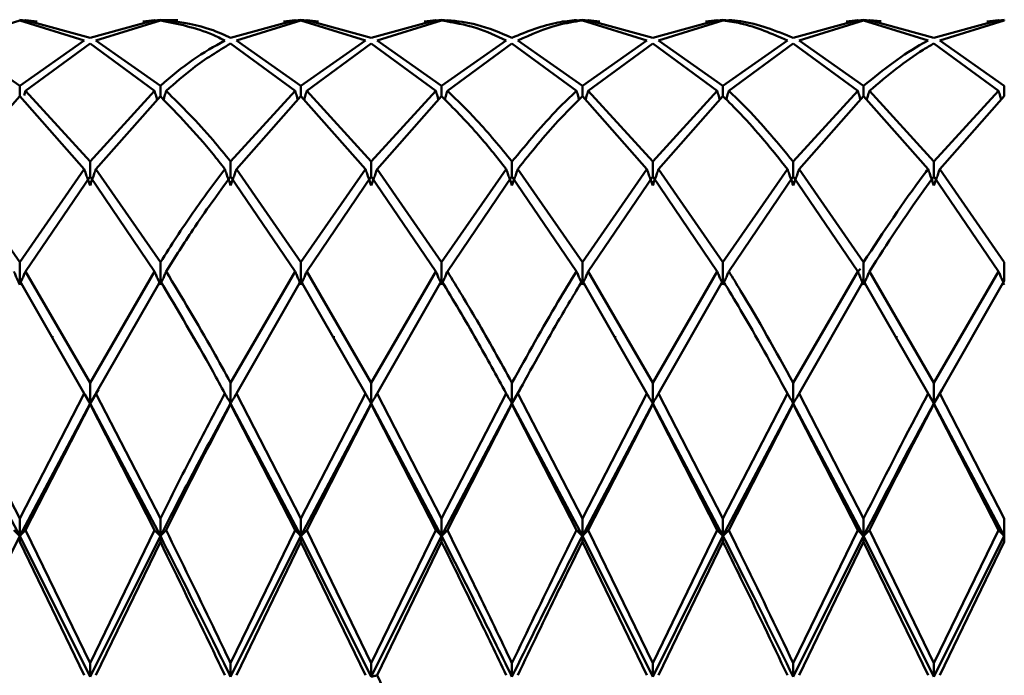
# Paper-space layout 'Лист1' of a CAD drawing. Units: millimetres. Extents: x -4059 to 3203, y -3282 to 2417.
# Drawn here: x -1764 to -1740, y 1205 to 1221 of the extents above; entities that cross this region are included whole.
import ezdxf

# ---------------------------------------------------------------- set-up
doc = ezdxf.new("R2010")
doc.units = ezdxf.units.MM

psp = doc.layouts.new('Лист1')

# ---------------------------------------------------------------- linework, layer by layer
at = {"color": 7, "linetype": 'Continuous', "lineweight": 50}
for p, q in [((-1765.057, 1220.325), (-1763.526, 1220.799)), ((-1763.526, 1220.819), (-1763.385, 1220.796)), ((-1763.526, 1220.799), (-1761.996, 1220.325)), ((-1761.859, 1220.392), (-1763.389, 1220.811)), ((-1763.389, 1220.811), (-1763.112, 1220.775)), ((-1761.859, 1220.392), (-1760.33, 1220.811)), ((-1761.722, 1220.325), (-1760.193, 1220.799)), ((-1760.607, 1220.775), (-1760.33, 1220.811)), ((-1760.193, 1220.819), (-1760.333, 1220.796)), ((-1760.193, 1220.819), (-1760.052, 1220.81)), ((-1760.056, 1220.811), (-1759.778, 1220.808)), ((-1758.527, 1220.392), (-1756.998, 1220.811)), ((-1758.39, 1220.325), (-1756.861, 1220.799)), ((-1757.275, 1220.775), (-1756.998, 1220.811)), ((-1756.861, 1220.819), (-1757.001, 1220.796)), ((-1756.861, 1220.819), (-1756.72, 1220.796)), ((-1756.861, 1220.799), (-1755.331, 1220.325)), ((-1755.194, 1220.392), (-1756.724, 1220.811)), ((-1756.724, 1220.811), (-1756.446, 1220.775)), ((-1755.194, 1220.392), (-1753.664, 1220.811)), ((-1755.057, 1220.325), (-1753.527, 1220.799)), ((-1753.941, 1220.775), (-1753.664, 1220.811)), ((-1753.527, 1220.819), (-1753.668, 1220.796)), ((-1753.527, 1220.819), (-1753.387, 1220.796)), ((-1753.391, 1220.811), (-1753.113, 1220.775)), ((-1750.607, 1220.775), (-1750.329, 1220.811)), ((-1750.192, 1220.819), (-1750.333, 1220.796)), ((-1750.192, 1220.819), (-1750.052, 1220.796)), ((-1750.192, 1220.799), (-1748.663, 1220.325)), ((-1748.526, 1220.392), (-1750.056, 1220.811)), ((-1750.056, 1220.811), (-1749.778, 1220.775)), ((-1748.526, 1220.392), (-1746.997, 1220.811)), ((-1748.389, 1220.325), (-1746.86, 1220.799)), ((-1747.274, 1220.775), (-1746.997, 1220.811)), ((-1746.86, 1220.819), (-1747, 1220.796)), ((-1746.86, 1220.819), (-1746.719, 1220.796)), ((-1745.194, 1220.392), (-1743.664, 1220.811)), ((-1745.057, 1220.325), (-1743.528, 1220.799)), ((-1743.942, 1220.775), (-1743.664, 1220.811)), ((-1743.528, 1220.819), (-1743.668, 1220.796)), ((-1743.528, 1220.819), (-1743.387, 1220.798)), ((-1743.528, 1220.799), (-1741.997, 1220.325)), ((-1741.861, 1220.392), (-1743.39, 1220.811)), ((-1743.39, 1220.811), (-1743.113, 1220.785)), ((-1741.861, 1220.392), (-1740.33, 1220.811)), ((-1741.724, 1220.325), (-1740.193, 1220.799)), ((-1740.607, 1220.775), (-1740.33, 1220.811)), ((-1740.193, 1220.819), (-1740.334, 1220.796)), ((-1740.193, 1220.819), (-1740.193, 1220.799)), ((-1763.526, 1219.255), (-1765.057, 1220.325)), ((-1763.526, 1219.255), (-1761.996, 1220.325)), ((-1760.193, 1219.255), (-1761.722, 1220.325)), ((-1756.861, 1219.255), (-1758.39, 1220.325)), ((-1756.861, 1219.255), (-1755.331, 1220.325)), ((-1753.527, 1219.255), (-1755.057, 1220.325)), ((-1753.527, 1219.255), (-1751.996, 1220.325)), ((-1750.192, 1219.255), (-1751.723, 1220.325)), ((-1750.192, 1219.255), (-1748.663, 1220.325)), ((-1746.86, 1219.255), (-1748.389, 1220.325)), ((-1746.86, 1219.255), (-1745.331, 1220.325)), ((-1743.528, 1219.255), (-1745.057, 1220.325)), ((-1740.193, 1219.255), (-1741.724, 1220.325)), ((-1763.389, 1219.131), (-1761.859, 1220.253)), ((-1761.859, 1220.253), (-1760.33, 1219.131)), ((-1758.527, 1220.253), (-1756.998, 1219.131)), ((-1756.724, 1219.131), (-1755.194, 1220.253)), ((-1755.194, 1220.253), (-1753.664, 1219.131)), ((-1753.391, 1219.131), (-1751.86, 1220.253)), ((-1751.86, 1220.253), (-1750.329, 1219.131)), ((-1750.056, 1219.131), (-1748.526, 1220.253)), ((-1748.526, 1220.253), (-1746.997, 1219.131)), ((-1746.723, 1219.131), (-1745.194, 1220.253)), ((-1745.194, 1220.253), (-1743.664, 1219.131)), ((-1741.861, 1220.253), (-1740.33, 1219.131)), ((-1763.526, 1219.255), (-1763.526, 1219.003)), ((-1763.421, 1219.026), (-1763.389, 1219.131)), ((-1761.859, 1217.456), (-1763.389, 1219.131)), ((-1761.859, 1217.456), (-1760.33, 1219.131)), ((-1760.193, 1219.003), (-1760.193, 1219.255)), ((-1758.527, 1217.456), (-1756.998, 1219.131)), ((-1756.861, 1219.003), (-1756.861, 1219.255)), ((-1755.194, 1217.456), (-1756.724, 1219.131)), ((-1755.194, 1217.456), (-1753.664, 1219.131)), ((-1753.527, 1219.003), (-1753.527, 1219.255)), ((-1750.192, 1219.003), (-1750.192, 1219.255)), ((-1748.526, 1217.456), (-1750.056, 1219.131)), ((-1748.526, 1217.456), (-1746.997, 1219.131)), ((-1746.86, 1219.003), (-1746.86, 1219.255)), ((-1745.194, 1217.456), (-1743.664, 1219.131)), ((-1743.528, 1219.003), (-1743.528, 1219.255)), ((-1741.861, 1217.456), (-1743.39, 1219.131)), ((-1741.861, 1217.456), (-1740.33, 1219.131)), ((-1740.193, 1219.255), (-1740.193, 1219.003)), ((-1765.057, 1217.281), (-1763.526, 1219.003)), ((-1763.526, 1219.003), (-1761.996, 1217.281)), ((-1761.722, 1217.281), (-1760.193, 1219.003)), ((-1758.39, 1217.281), (-1756.861, 1219.003)), ((-1756.861, 1219.003), (-1755.331, 1217.281)), ((-1755.057, 1217.281), (-1753.527, 1219.003)), ((-1750.192, 1219.003), (-1748.663, 1217.281)), ((-1748.389, 1217.281), (-1746.86, 1219.003)), ((-1745.057, 1217.281), (-1743.528, 1219.003)), ((-1743.528, 1219.003), (-1741.997, 1217.281)), ((-1741.724, 1217.281), (-1740.193, 1219.003)), ((-1763.526, 1215.074), (-1765.057, 1217.281)), ((-1763.526, 1215.074), (-1761.996, 1217.281)), ((-1761.859, 1217.102), (-1761.859, 1217.456)), ((-1760.193, 1215.074), (-1761.722, 1217.281)), ((-1758.527, 1217.102), (-1758.527, 1217.456)), ((-1756.861, 1215.074), (-1758.39, 1217.281)), ((-1756.861, 1215.074), (-1755.331, 1217.281)), ((-1755.194, 1217.102), (-1755.194, 1217.456)), ((-1753.527, 1215.074), (-1755.057, 1217.281)), ((-1753.527, 1215.074), (-1751.996, 1217.281)), ((-1751.86, 1217.102), (-1751.86, 1217.456)), ((-1750.192, 1215.074), (-1751.723, 1217.281)), ((-1750.192, 1215.074), (-1748.663, 1217.281)), ((-1748.526, 1217.102), (-1748.526, 1217.456)), ((-1746.86, 1215.074), (-1748.389, 1217.281)), ((-1746.86, 1215.074), (-1745.331, 1217.281)), ((-1745.194, 1217.102), (-1745.194, 1217.456)), ((-1743.528, 1215.074), (-1745.057, 1217.281)), ((-1741.861, 1217.102), (-1741.861, 1217.456)), ((-1740.193, 1215.074), (-1741.724, 1217.281)), ((-1763.389, 1214.856), (-1761.859, 1217.102)), ((-1761.859, 1217.102), (-1760.33, 1214.856)), ((-1758.527, 1217.102), (-1756.998, 1214.856)), ((-1756.724, 1214.856), (-1755.194, 1217.102)), ((-1755.194, 1217.102), (-1753.664, 1214.856)), ((-1753.391, 1214.856), (-1751.86, 1217.102)), ((-1751.86, 1217.102), (-1750.329, 1214.856)), ((-1750.056, 1214.856), (-1748.526, 1217.102)), ((-1748.526, 1217.102), (-1746.997, 1214.856)), ((-1746.723, 1214.856), (-1745.194, 1217.102)), ((-1745.194, 1217.102), (-1743.664, 1214.856)), ((-1741.861, 1217.102), (-1740.33, 1214.856)), ((-1763.526, 1214.534), (-1763.526, 1215.074)), ((-1760.193, 1214.534), (-1760.193, 1215.074)), ((-1756.861, 1214.534), (-1756.861, 1215.074)), ((-1753.527, 1214.534), (-1753.527, 1215.074)), ((-1750.192, 1214.534), (-1750.192, 1215.074)), ((-1746.86, 1214.534), (-1746.86, 1215.074)), ((-1743.528, 1214.534), (-1743.528, 1215.074)), ((-1740.193, 1215.074), (-1740.193, 1214.634)), ((-1761.859, 1212.214), (-1763.389, 1214.856)), ((-1761.859, 1212.214), (-1760.33, 1214.856)), ((-1758.527, 1212.214), (-1756.998, 1214.856)), ((-1755.194, 1212.214), (-1756.724, 1214.856)), ((-1755.194, 1212.214), (-1753.664, 1214.856)), ((-1748.526, 1212.214), (-1750.056, 1214.856)), ((-1748.526, 1212.214), (-1746.997, 1214.856)), ((-1745.194, 1212.214), (-1743.664, 1214.856)), ((-1743.598, 1214.917), (-1743.663, 1214.852)), ((-1741.861, 1212.214), (-1743.39, 1214.856)), ((-1741.861, 1212.214), (-1740.33, 1214.856)), ((-1763.526, 1214.634), (-1761.996, 1211.961)), ((-1761.722, 1211.961), (-1760.193, 1214.634)), ((-1758.39, 1211.961), (-1756.861, 1214.634)), ((-1756.861, 1214.634), (-1755.331, 1211.961)), ((-1755.057, 1211.961), (-1753.527, 1214.634)), ((-1750.192, 1214.634), (-1748.663, 1211.961)), ((-1748.389, 1211.961), (-1746.86, 1214.634)), ((-1745.057, 1211.961), (-1743.528, 1214.634)), ((-1743.528, 1214.634), (-1741.997, 1211.961)), ((-1741.724, 1211.961), (-1740.193, 1214.634)), ((-1762.752, 1213.277), (-1762.752, 1213.321)), ((-1759.416, 1213.275), (-1759.416, 1213.319)), ((-1756.081, 1213.273), (-1756.081, 1213.318)), ((-1752.75, 1213.317), (-1752.75, 1213.32)), ((-1749.418, 1213.277), (-1749.418, 1213.321)), ((-1746.082, 1213.299), (-1746.082, 1213.318)), ((-1742.748, 1213.274), (-1742.748, 1213.318)), ((-1761.859, 1211.727), (-1761.859, 1212.214)), ((-1758.527, 1211.727), (-1758.527, 1212.214)), ((-1755.194, 1211.727), (-1755.194, 1212.214)), ((-1751.86, 1211.727), (-1751.86, 1212.214)), ((-1748.526, 1211.727), (-1748.526, 1212.214)), ((-1745.194, 1211.727), (-1745.194, 1212.214)), ((-1741.861, 1211.727), (-1741.861, 1212.214)), ((-1763.526, 1209), (-1765.057, 1211.961)), ((-1763.526, 1209), (-1761.996, 1211.961)), ((-1761.859, 1211.727), (-1761.983, 1211.935)), ((-1761.662, 1212.059), (-1761.859, 1211.727)), ((-1760.193, 1209), (-1761.722, 1211.961)), ((-1756.861, 1209), (-1758.39, 1211.961)), ((-1756.861, 1209), (-1755.331, 1211.961)), ((-1753.527, 1209), (-1755.057, 1211.961)), ((-1753.527, 1209), (-1751.996, 1211.961)), ((-1751.664, 1212.065), (-1751.86, 1211.727)), ((-1750.192, 1209), (-1751.723, 1211.961)), ((-1750.192, 1209), (-1748.663, 1211.961)), ((-1746.86, 1209), (-1748.389, 1211.961)), ((-1746.86, 1209), (-1745.331, 1211.961)), ((-1743.528, 1209), (-1745.057, 1211.961)), ((-1741.861, 1211.727), (-1741.985, 1211.935)), ((-1741.664, 1212.059), (-1741.861, 1211.727)), ((-1740.193, 1209), (-1741.724, 1211.961)), ((-1763.526, 1208.587), (-1765.193, 1211.727)), ((-1761.859, 1211.727), (-1763.526, 1208.587)), ((-1763.389, 1208.724), (-1761.859, 1211.707)), ((-1761.859, 1211.727), (-1761.859, 1211.707)), ((-1760.193, 1208.587), (-1761.859, 1211.727)), ((-1761.859, 1211.707), (-1760.33, 1208.724)), ((-1758.527, 1211.727), (-1758.527, 1211.707)), ((-1756.861, 1208.587), (-1758.527, 1211.727)), ((-1758.527, 1211.707), (-1756.998, 1208.724)), ((-1755.194, 1211.727), (-1756.861, 1208.587)), ((-1756.724, 1208.724), (-1755.194, 1211.707)), ((-1755.194, 1211.727), (-1755.194, 1211.707)), ((-1753.527, 1208.587), (-1755.194, 1211.727)), ((-1755.194, 1211.707), (-1753.664, 1208.724)), ((-1751.86, 1211.727), (-1753.527, 1208.587)), ((-1753.391, 1208.724), (-1751.86, 1211.707)), ((-1751.86, 1211.727), (-1751.86, 1211.707)), ((-1750.192, 1208.587), (-1751.86, 1211.727)), ((-1751.86, 1211.707), (-1750.329, 1208.724)), ((-1748.526, 1211.727), (-1750.192, 1208.587)), ((-1750.056, 1208.724), (-1748.526, 1211.707)), ((-1748.526, 1211.727), (-1748.526, 1211.707)), ((-1746.86, 1208.587), (-1748.526, 1211.727)), ((-1748.526, 1211.707), (-1746.997, 1208.724)), ((-1745.194, 1211.727), (-1746.86, 1208.587)), ((-1746.723, 1208.724), (-1745.194, 1211.707)), ((-1745.194, 1211.727), (-1745.194, 1211.707)), ((-1743.528, 1208.587), (-1745.194, 1211.727)), ((-1745.194, 1211.707), (-1743.664, 1208.724)), ((-1741.861, 1211.727), (-1741.861, 1211.707)), ((-1740.193, 1208.587), (-1741.861, 1211.727)), ((-1741.861, 1211.707), (-1740.33, 1208.724)), ((-1763.526, 1208.587), (-1763.526, 1209)), ((-1760.193, 1208.587), (-1760.193, 1209)), ((-1756.861, 1208.587), (-1756.861, 1209)), ((-1753.527, 1208.587), (-1753.527, 1209)), ((-1750.192, 1208.587), (-1750.192, 1209)), ((-1746.86, 1208.587), (-1746.86, 1209)), ((-1743.528, 1208.587), (-1743.528, 1209)), ((-1740.193, 1209), (-1740.193, 1208.448)), ((-1761.859, 1205.573), (-1763.389, 1208.724)), ((-1761.859, 1205.573), (-1760.33, 1208.724)), ((-1758.527, 1205.573), (-1756.998, 1208.724)), ((-1755.194, 1205.573), (-1756.724, 1208.724)), ((-1755.194, 1205.573), (-1753.664, 1208.724)), ((-1748.526, 1205.573), (-1750.056, 1208.724)), ((-1748.526, 1205.573), (-1746.997, 1208.724)), ((-1745.194, 1205.573), (-1743.664, 1208.724)), ((-1741.861, 1205.573), (-1743.39, 1208.724)), ((-1741.861, 1205.573), (-1740.33, 1208.724)), ((-1763.526, 1208.587), (-1765.193, 1205.251)), ((-1763.526, 1208.587), (-1763.526, 1208.448)), ((-1761.859, 1205.251), (-1763.526, 1208.587)), ((-1763.526, 1208.448), (-1761.996, 1205.286)), ((-1760.193, 1208.587), (-1761.859, 1205.251)), ((-1761.722, 1205.286), (-1760.193, 1208.448)), ((-1760.193, 1208.587), (-1760.193, 1208.448)), ((-1756.861, 1208.587), (-1758.527, 1205.251)), ((-1758.39, 1205.286), (-1756.861, 1208.448)), ((-1756.861, 1208.587), (-1756.861, 1208.448)), ((-1755.194, 1205.251), (-1756.861, 1208.587)), ((-1756.861, 1208.448), (-1755.331, 1205.286)), ((-1753.527, 1208.587), (-1755.194, 1205.251)), ((-1755.057, 1205.286), (-1753.527, 1208.448)), ((-1753.527, 1208.587), (-1753.527, 1208.448)), ((-1750.192, 1208.587), (-1750.192, 1208.448)), ((-1748.526, 1205.251), (-1750.192, 1208.587)), ((-1750.192, 1208.448), (-1748.663, 1205.286)), ((-1746.86, 1208.587), (-1748.526, 1205.251)), ((-1748.389, 1205.286), (-1746.86, 1208.448)), ((-1746.86, 1208.587), (-1746.86, 1208.448)), ((-1743.528, 1208.587), (-1745.194, 1205.251)), ((-1745.057, 1205.286), (-1743.528, 1208.448)), ((-1743.528, 1208.587), (-1743.528, 1208.448)), ((-1741.861, 1205.251), (-1743.528, 1208.587)), ((-1743.528, 1208.448), (-1741.997, 1205.286)), ((-1740.193, 1208.587), (-1741.861, 1205.251)), ((-1741.724, 1205.286), (-1740.193, 1208.448)), ((-1761.859, 1205.251), (-1761.859, 1205.573)), ((-1758.527, 1205.251), (-1758.527, 1205.573)), ((-1755.194, 1205.251), (-1755.194, 1205.573)), ((-1751.86, 1205.251), (-1751.86, 1205.573)), ((-1748.526, 1205.251), (-1748.526, 1205.573)), ((-1745.194, 1205.251), (-1745.194, 1205.573)), ((-1741.861, 1205.251), (-1741.861, 1205.573)), ((-1753.527, 1202.082), (-1755.057, 1205.286))]:
    psp.add_line(p, q, dxfattribs=at)
for points, knots in [([(-1760.193, 1220.799), (-1759.777, 1220.719), (-1759.268, 1220.62), (-1758.758, 1220.371), (-1758.664, 1220.325)], [0, 0, 0, 0, 0.816633, 1, 1, 1, 1]), ([(-1758.527, 1220.392), (-1758.666, 1220.454), (-1759.177, 1220.681), (-1759.686, 1220.757), (-1760.056, 1220.811)], [0, 0, 0, 0, 0.2728862, 1, 1, 1, 1]), ([(-1753.527, 1220.799), (-1753.249, 1220.753), (-1752.739, 1220.669), (-1752.229, 1220.433), (-1751.996, 1220.325)], [0, 0, 0, 0, 0.5446865, 1, 1, 1, 1]), ([(-1751.86, 1220.392), (-1752.137, 1220.509), (-1752.648, 1220.722), (-1753.158, 1220.783), (-1753.391, 1220.811)], [0, 0, 0, 0, 0.544687, 1, 1, 1, 1]), ([(-1751.86, 1220.392), (-1751.497, 1220.539), (-1750.987, 1220.744), (-1750.476, 1220.796), (-1750.329, 1220.811)], [0, 0, 0, 0, 0.712152, 1, 1, 1, 1]), ([(-1751.723, 1220.325), (-1751.406, 1220.467), (-1750.896, 1220.695), (-1750.385, 1220.77), (-1750.192, 1220.799)], [0, 0, 0, 0, 0.622734, 1, 1, 1, 1]), ([(-1746.86, 1220.799), (-1746.721, 1220.78), (-1746.21, 1220.71), (-1745.701, 1220.487), (-1745.331, 1220.325)], [0, 0, 0, 0, 0.272886, 1, 1, 1, 1]), ([(-1745.194, 1220.392), (-1745.61, 1220.556), (-1746.119, 1220.756), (-1746.629, 1220.802), (-1746.723, 1220.811)], [0, 0, 0, 0, 0.816633, 1, 1, 1, 1]), ([(-1760.193, 1219.255), (-1759.937, 1219.471), (-1759.427, 1219.9), (-1758.917, 1220.184), (-1758.664, 1220.325)], [0, 0, 0, 0, 0.502836, 1, 1, 1, 1]), ([(-1743.528, 1219.255), (-1743.056, 1219.632), (-1742.545, 1220.042), (-1742.037, 1220.305), (-1741.997, 1220.325)], [0, 0, 0, 0, 0.9218524, 1, 1, 1, 1]), ([(-1760.056, 1219.131), (-1759.845, 1219.317), (-1759.336, 1219.767), (-1758.826, 1220.074), (-1758.527, 1220.253)], [0, 0, 0, 0, 0.413367, 1, 1, 1, 1]), ([(-1743.39, 1219.131), (-1742.965, 1219.49), (-1742.454, 1219.92), (-1741.946, 1220.205), (-1741.861, 1220.253)], [0, 0, 0, 0, 0.832365, 1, 1, 1, 1]), ([(-1760.33, 1219.131), (-1760.318, 1219.089), (-1760.297, 1219.018), (-1760.275, 1218.948), (-1760.267, 1218.92)], [0, 0, 0, 0, 0.597259, 1, 1, 1, 1]), ([(-1760.056, 1219.131), (-1760.068, 1219.089), (-1760.089, 1219.019), (-1760.11, 1218.949), (-1760.119, 1218.921)], [0, 0, 0, 0, 0.602048, 1, 1, 1, 1]), ([(-1758.527, 1217.456), (-1758.666, 1217.629), (-1759.177, 1218.261), (-1759.686, 1218.765), (-1760.056, 1219.131)], [0, 0, 0, 0, 0.272886, 1, 1, 1, 1]), ([(-1756.998, 1219.131), (-1756.985, 1219.089), (-1756.965, 1219.018), (-1756.943, 1218.948), (-1756.934, 1218.92)], [0, 0, 0, 0, 0.5974112, 1, 1, 1, 1]), ([(-1756.724, 1219.131), (-1756.736, 1219.089), (-1756.757, 1219.018), (-1756.778, 1218.948), (-1756.787, 1218.92)], [0, 0, 0, 0, 0.59739, 1, 1, 1, 1]), ([(-1753.664, 1219.131), (-1753.651, 1219.089), (-1753.631, 1219.019), (-1753.609, 1218.948), (-1753.601, 1218.92)], [0, 0, 0, 0, 0.598649, 1, 1, 1, 1]), ([(-1753.391, 1219.131), (-1753.403, 1219.089), (-1753.423, 1219.02), (-1753.444, 1218.951), (-1753.452, 1218.924)], [0, 0, 0, 0, 0.6109337, 1, 1, 1, 1]), ([(-1751.86, 1217.456), (-1752.137, 1217.795), (-1752.648, 1218.417), (-1753.158, 1218.908), (-1753.391, 1219.131)], [0, 0, 0, 0, 0.544687, 1, 1, 1, 1]), ([(-1751.86, 1217.456), (-1751.497, 1217.894), (-1750.987, 1218.51), (-1750.476, 1218.992), (-1750.329, 1219.131)], [0, 0, 0, 0, 0.712152, 1, 1, 1, 1]), ([(-1750.329, 1219.131), (-1750.317, 1219.089), (-1750.297, 1219.021), (-1750.276, 1218.952), (-1750.268, 1218.926)], [0, 0, 0, 0, 0.6155025, 1, 1, 1, 1]), ([(-1750.056, 1219.131), (-1750.068, 1219.089), (-1750.089, 1219.019), (-1750.11, 1218.948), (-1750.119, 1218.92)], [0, 0, 0, 0, 0.5978943, 1, 1, 1, 1]), ([(-1746.997, 1219.131), (-1746.985, 1219.089), (-1746.964, 1219.018), (-1746.942, 1218.948), (-1746.934, 1218.92)], [0, 0, 0, 0, 0.5971951, 1, 1, 1, 1]), ([(-1746.723, 1219.131), (-1746.735, 1219.089), (-1746.755, 1219.021), (-1746.776, 1218.953), (-1746.784, 1218.927)], [0, 0, 0, 0, 0.618293, 1, 1, 1, 1]), ([(-1745.194, 1217.456), (-1745.61, 1217.955), (-1746.119, 1218.566), (-1746.629, 1219.044), (-1746.723, 1219.131)], [0, 0, 0, 0, 0.8166335, 1, 1, 1, 1]), ([(-1743.664, 1219.131), (-1743.652, 1219.089), (-1743.631, 1219.018), (-1743.61, 1218.948), (-1743.601, 1218.92)], [0, 0, 0, 0, 0.597619, 1, 1, 1, 1]), ([(-1743.39, 1219.131), (-1743.403, 1219.089), (-1743.424, 1219.019), (-1743.445, 1218.948), (-1743.454, 1218.92)], [0, 0, 0, 0, 0.5975887, 1, 1, 1, 1]), ([(-1740.33, 1219.131), (-1740.317, 1219.089), (-1740.297, 1219.019), (-1740.275, 1218.948), (-1740.267, 1218.92)], [0, 0, 0, 0, 0.598794, 1, 1, 1, 1]), ([(-1760.193, 1219.003), (-1759.777, 1218.575), (-1759.268, 1218.051), (-1758.758, 1217.4), (-1758.664, 1217.281)], [0, 0, 0, 0, 0.816633, 1, 1, 1, 1]), ([(-1753.527, 1219.003), (-1753.249, 1218.725), (-1752.739, 1218.213), (-1752.229, 1217.573), (-1751.996, 1217.281)], [0, 0, 0, 0, 0.5446865, 1, 1, 1, 1]), ([(-1751.723, 1217.281), (-1751.406, 1217.676), (-1750.896, 1218.31), (-1750.385, 1218.813), (-1750.192, 1219.003)], [0, 0, 0, 0, 0.6227341, 1, 1, 1, 1]), ([(-1746.86, 1219.003), (-1746.721, 1218.867), (-1746.21, 1218.369), (-1745.701, 1217.739), (-1745.331, 1217.281)], [0, 0, 0, 0, 0.2728862, 1, 1, 1, 1]), ([(-1761.996, 1217.281), (-1761.984, 1217.244), (-1761.959, 1217.17), (-1761.913, 1217.039), (-1761.88, 1216.945), (-1761.859, 1216.887)], [0, 0, 0, 0, 0.280447, 0.560894, 1, 1, 1, 1]), ([(-1761.722, 1217.281), (-1761.735, 1217.244), (-1761.76, 1217.17), (-1761.805, 1217.039), (-1761.839, 1216.945), (-1761.859, 1216.887)], [0, 0, 0, 0, 0.280466, 0.560932, 1, 1, 1, 1]), ([(-1760.193, 1215.074), (-1759.937, 1215.472), (-1759.427, 1216.264), (-1758.917, 1216.943), (-1758.664, 1217.281)], [0, 0, 0, 0, 0.502836, 1, 1, 1, 1]), ([(-1758.664, 1217.281), (-1758.652, 1217.244), (-1758.627, 1217.17), (-1758.581, 1217.039), (-1758.547, 1216.945), (-1758.527, 1216.887)], [0, 0, 0, 0, 0.280427, 0.560855, 1, 1, 1, 1]), ([(-1758.39, 1217.281), (-1758.402, 1217.244), (-1758.427, 1217.17), (-1758.473, 1217.039), (-1758.506, 1216.945), (-1758.527, 1216.887)], [0, 0, 0, 0, 0.280425, 0.560849, 1, 1, 1, 1]), ([(-1755.331, 1217.281), (-1755.319, 1217.244), (-1755.294, 1217.17), (-1755.248, 1217.039), (-1755.215, 1216.945), (-1755.194, 1216.887)], [0, 0, 0, 0, 0.280489, 0.560978, 1, 1, 1, 1]), ([(-1755.057, 1217.281), (-1755.07, 1217.244), (-1755.095, 1217.17), (-1755.14, 1217.039), (-1755.174, 1216.945), (-1755.194, 1216.887)], [0, 0, 0, 0, 0.280465, 0.56093, 1, 1, 1, 1]), ([(-1751.996, 1217.281), (-1751.984, 1217.244), (-1751.959, 1217.17), (-1751.914, 1217.039), (-1751.88, 1216.945), (-1751.86, 1216.887)], [0, 0, 0, 0, 0.280515, 0.561031, 1, 1, 1, 1]), ([(-1751.723, 1217.281), (-1751.736, 1217.244), (-1751.76, 1217.17), (-1751.806, 1217.039), (-1751.839, 1216.945), (-1751.86, 1216.887)], [0, 0, 0, 0, 0.28055, 0.5611, 1, 1, 1, 1]), ([(-1748.663, 1217.281), (-1748.651, 1217.244), (-1748.626, 1217.17), (-1748.58, 1217.039), (-1748.547, 1216.945), (-1748.526, 1216.887)], [0, 0, 0, 0, 0.280435, 0.560869, 1, 1, 1, 1]), ([(-1748.389, 1217.281), (-1748.401, 1217.244), (-1748.426, 1217.17), (-1748.472, 1217.039), (-1748.505, 1216.945), (-1748.526, 1216.887)], [0, 0, 0, 0, 0.280448, 0.560896, 1, 1, 1, 1]), ([(-1745.331, 1217.281), (-1745.318, 1217.244), (-1745.294, 1217.17), (-1745.248, 1217.039), (-1745.214, 1216.945), (-1745.194, 1216.887)], [0, 0, 0, 0, 0.280435, 0.56087, 1, 1, 1, 1]), ([(-1745.057, 1217.281), (-1745.069, 1217.244), (-1745.094, 1217.17), (-1745.14, 1217.039), (-1745.173, 1216.945), (-1745.194, 1216.887)], [0, 0, 0, 0, 0.280427, 0.560854, 1, 1, 1, 1]), ([(-1743.528, 1215.074), (-1743.056, 1215.79), (-1742.545, 1216.567), (-1742.037, 1217.229), (-1741.997, 1217.281)], [0, 0, 0, 0, 0.9218524, 1, 1, 1, 1]), ([(-1741.997, 1217.281), (-1741.985, 1217.244), (-1741.96, 1217.17), (-1741.915, 1217.039), (-1741.881, 1216.945), (-1741.861, 1216.887)], [0, 0, 0, 0, 0.280517, 0.561034, 1, 1, 1, 1]), ([(-1741.724, 1217.281), (-1741.737, 1217.244), (-1741.761, 1217.17), (-1741.807, 1217.039), (-1741.84, 1216.945), (-1741.861, 1216.887)], [0, 0, 0, 0, 0.280488, 0.560975, 1, 1, 1, 1]), ([(-1760.056, 1214.856), (-1759.845, 1215.189), (-1759.336, 1215.996), (-1758.826, 1216.693), (-1758.527, 1217.102)], [0, 0, 0, 0, 0.413367, 1, 1, 1, 1]), ([(-1743.39, 1214.856), (-1742.965, 1215.515), (-1742.454, 1216.308), (-1741.946, 1216.988), (-1741.861, 1217.102)], [0, 0, 0, 0, 0.832365, 1, 1, 1, 1]), ([(-1763.663, 1214.856), (-1763.65, 1214.826), (-1763.625, 1214.765), (-1763.58, 1214.658), (-1763.546, 1214.581), (-1763.526, 1214.534)], [0, 0, 0, 0, 0.280488, 0.560975, 1, 1, 1, 1]), ([(-1763.389, 1214.856), (-1763.402, 1214.826), (-1763.427, 1214.765), (-1763.472, 1214.658), (-1763.505, 1214.581), (-1763.526, 1214.534)], [0, 0, 0, 0, 0.280517, 0.561034, 1, 1, 1, 1]), ([(-1760.33, 1214.856), (-1760.318, 1214.826), (-1760.293, 1214.765), (-1760.247, 1214.658), (-1760.213, 1214.581), (-1760.193, 1214.534)], [0, 0, 0, 0, 0.280427, 0.560854, 1, 1, 1, 1]), ([(-1760.056, 1214.856), (-1760.068, 1214.826), (-1760.093, 1214.765), (-1760.139, 1214.658), (-1760.172, 1214.581), (-1760.193, 1214.534)], [0, 0, 0, 0, 0.280435, 0.56087, 1, 1, 1, 1]), ([(-1758.527, 1212.214), (-1758.666, 1212.467), (-1759.177, 1213.396), (-1759.686, 1214.241), (-1760.056, 1214.856)], [0, 0, 0, 0, 0.2728862, 1, 1, 1, 1]), ([(-1756.998, 1214.856), (-1756.985, 1214.826), (-1756.96, 1214.765), (-1756.915, 1214.658), (-1756.881, 1214.581), (-1756.861, 1214.534)], [0, 0, 0, 0, 0.280448, 0.560896, 1, 1, 1, 1]), ([(-1756.724, 1214.856), (-1756.736, 1214.826), (-1756.761, 1214.765), (-1756.806, 1214.658), (-1756.84, 1214.581), (-1756.861, 1214.534)], [0, 0, 0, 0, 0.280435, 0.560869, 1, 1, 1, 1]), ([(-1753.664, 1214.856), (-1753.651, 1214.826), (-1753.626, 1214.765), (-1753.581, 1214.658), (-1753.548, 1214.581), (-1753.527, 1214.534)], [0, 0, 0, 0, 0.28055, 0.5611, 1, 1, 1, 1]), ([(-1753.391, 1214.856), (-1753.403, 1214.826), (-1753.428, 1214.765), (-1753.473, 1214.658), (-1753.507, 1214.581), (-1753.527, 1214.534)], [0, 0, 0, 0, 0.280515, 0.561031, 1, 1, 1, 1]), ([(-1751.86, 1212.214), (-1752.137, 1212.717), (-1752.648, 1213.64), (-1753.158, 1214.475), (-1753.391, 1214.856)], [0, 0, 0, 0, 0.544687, 1, 1, 1, 1]), ([(-1751.86, 1212.214), (-1751.497, 1212.869), (-1750.987, 1213.788), (-1750.476, 1214.617), (-1750.329, 1214.856)], [0, 0, 0, 0, 0.712152, 1, 1, 1, 1]), ([(-1750.329, 1214.856), (-1750.317, 1214.826), (-1750.292, 1214.765), (-1750.247, 1214.658), (-1750.213, 1214.581), (-1750.192, 1214.534)], [0, 0, 0, 0, 0.280465, 0.56093, 1, 1, 1, 1]), ([(-1750.056, 1214.856), (-1750.068, 1214.826), (-1750.093, 1214.765), (-1750.138, 1214.658), (-1750.172, 1214.581), (-1750.192, 1214.534)], [0, 0, 0, 0, 0.280489, 0.560978, 1, 1, 1, 1]), ([(-1746.997, 1214.856), (-1746.985, 1214.826), (-1746.96, 1214.765), (-1746.914, 1214.658), (-1746.88, 1214.581), (-1746.86, 1214.534)], [0, 0, 0, 0, 0.280425, 0.560849, 1, 1, 1, 1]), ([(-1746.723, 1214.856), (-1746.735, 1214.826), (-1746.76, 1214.765), (-1746.806, 1214.658), (-1746.839, 1214.581), (-1746.86, 1214.534)], [0, 0, 0, 0, 0.280427, 0.560855, 1, 1, 1, 1]), ([(-1745.194, 1212.214), (-1745.61, 1212.962), (-1746.119, 1213.879), (-1746.629, 1214.704), (-1746.723, 1214.856)], [0, 0, 0, 0, 0.8166335, 1, 1, 1, 1]), ([(-1743.664, 1214.856), (-1743.652, 1214.826), (-1743.627, 1214.765), (-1743.582, 1214.658), (-1743.548, 1214.581), (-1743.528, 1214.534)], [0, 0, 0, 0, 0.280466, 0.5609321, 1, 1, 1, 1]), ([(-1743.39, 1214.856), (-1743.403, 1214.826), (-1743.428, 1214.765), (-1743.473, 1214.658), (-1743.507, 1214.581), (-1743.528, 1214.534)], [0, 0, 0, 0, 0.280447, 0.560894, 1, 1, 1, 1]), ([(-1740.33, 1214.856), (-1740.317, 1214.826), (-1740.292, 1214.765), (-1740.247, 1214.658), (-1740.214, 1214.581), (-1740.193, 1214.534)], [0, 0, 0, 0, 0.280548, 0.561096, 1, 1, 1, 1]), ([(-1760.193, 1214.634), (-1759.777, 1213.933), (-1759.268, 1213.074), (-1758.758, 1212.134), (-1758.664, 1211.961)], [0, 0, 0, 0, 0.816633, 1, 1, 1, 1]), ([(-1753.527, 1214.634), (-1753.249, 1214.171), (-1752.739, 1213.321), (-1752.229, 1212.387), (-1751.996, 1211.961)], [0, 0, 0, 0, 0.544687, 1, 1, 1, 1]), ([(-1751.723, 1211.961), (-1751.406, 1212.541), (-1750.896, 1213.472), (-1750.385, 1214.316), (-1750.192, 1214.634)], [0, 0, 0, 0, 0.622734, 1, 1, 1, 1]), ([(-1746.86, 1214.634), (-1746.721, 1214.405), (-1746.21, 1213.565), (-1745.701, 1212.636), (-1745.331, 1211.961)], [0, 0, 0, 0, 0.272886, 1, 1, 1, 1]), ([(-1761.996, 1211.961), (-1761.984, 1211.939), (-1761.959, 1211.895), (-1761.913, 1211.817), (-1761.88, 1211.761), (-1761.859, 1211.727)], [0, 0, 0, 0, 0.280447, 0.560894, 1, 1, 1, 1]), ([(-1761.722, 1211.961), (-1761.735, 1211.939), (-1761.76, 1211.895), (-1761.805, 1211.817), (-1761.839, 1211.761), (-1761.859, 1211.727)], [0, 0, 0, 0, 0.280466, 0.560932, 1, 1, 1, 1]), ([(-1760.193, 1209), (-1759.937, 1209.511), (-1759.427, 1210.528), (-1758.917, 1211.485), (-1758.664, 1211.961)], [0, 0, 0, 0, 0.5028363, 1, 1, 1, 1]), ([(-1758.664, 1211.961), (-1758.652, 1211.939), (-1758.627, 1211.895), (-1758.581, 1211.817), (-1758.547, 1211.761), (-1758.527, 1211.727)], [0, 0, 0, 0, 0.280427, 0.560855, 1, 1, 1, 1]), ([(-1758.39, 1211.961), (-1758.402, 1211.939), (-1758.427, 1211.895), (-1758.473, 1211.817), (-1758.506, 1211.761), (-1758.527, 1211.727)], [0, 0, 0, 0, 0.280425, 0.560849, 1, 1, 1, 1]), ([(-1755.331, 1211.961), (-1755.319, 1211.939), (-1755.294, 1211.895), (-1755.248, 1211.817), (-1755.215, 1211.761), (-1755.194, 1211.727)], [0, 0, 0, 0, 0.280489, 0.560978, 1, 1, 1, 1]), ([(-1755.057, 1211.961), (-1755.07, 1211.939), (-1755.095, 1211.895), (-1755.14, 1211.817), (-1755.174, 1211.761), (-1755.194, 1211.727)], [0, 0, 0, 0, 0.280465, 0.56093, 1, 1, 1, 1]), ([(-1751.996, 1211.961), (-1751.984, 1211.939), (-1751.959, 1211.895), (-1751.914, 1211.817), (-1751.88, 1211.761), (-1751.86, 1211.727)], [0, 0, 0, 0, 0.280515, 0.561031, 1, 1, 1, 1]), ([(-1751.723, 1211.961), (-1751.736, 1211.939), (-1751.76, 1211.895), (-1751.806, 1211.817), (-1751.839, 1211.761), (-1751.86, 1211.727)], [0, 0, 0, 0, 0.28055, 0.5611, 1, 1, 1, 1]), ([(-1748.663, 1211.961), (-1748.651, 1211.939), (-1748.626, 1211.895), (-1748.58, 1211.817), (-1748.547, 1211.761), (-1748.526, 1211.727)], [0, 0, 0, 0, 0.280435, 0.560869, 1, 1, 1, 1]), ([(-1748.389, 1211.961), (-1748.401, 1211.939), (-1748.426, 1211.895), (-1748.472, 1211.817), (-1748.505, 1211.761), (-1748.526, 1211.727)], [0, 0, 0, 0, 0.280448, 0.560896, 1, 1, 1, 1]), ([(-1745.331, 1211.961), (-1745.318, 1211.939), (-1745.294, 1211.895), (-1745.248, 1211.817), (-1745.214, 1211.761), (-1745.194, 1211.727)], [0, 0, 0, 0, 0.280435, 0.56087, 1, 1, 1, 1]), ([(-1745.057, 1211.961), (-1745.069, 1211.939), (-1745.094, 1211.895), (-1745.14, 1211.817), (-1745.173, 1211.761), (-1745.194, 1211.727)], [0, 0, 0, 0, 0.280427, 0.560854, 1, 1, 1, 1]), ([(-1743.528, 1209), (-1743.056, 1209.931), (-1742.545, 1210.941), (-1742.037, 1211.887), (-1741.997, 1211.961)], [0, 0, 0, 0, 0.921852, 1, 1, 1, 1]), ([(-1741.997, 1211.961), (-1741.985, 1211.939), (-1741.96, 1211.895), (-1741.915, 1211.817), (-1741.881, 1211.761), (-1741.861, 1211.727)], [0, 0, 0, 0, 0.280517, 0.561034, 1, 1, 1, 1]), ([(-1741.724, 1211.961), (-1741.737, 1211.939), (-1741.761, 1211.895), (-1741.807, 1211.817), (-1741.84, 1211.761), (-1741.861, 1211.727)], [0, 0, 0, 0, 0.280488, 0.560975, 1, 1, 1, 1]), ([(-1758.527, 1211.727), (-1758.826, 1211.18), (-1759.382, 1210.166), (-1759.937, 1209.085), (-1760.193, 1208.587)], [0, 0, 0, 0, 0.538453, 1, 1, 1, 1]), ([(-1760.056, 1208.724), (-1759.845, 1209.147), (-1759.336, 1210.171), (-1758.826, 1211.139), (-1758.527, 1211.707)], [0, 0, 0, 0, 0.413367, 1, 1, 1, 1]), ([(-1741.861, 1211.727), (-1741.946, 1211.572), (-1742.5, 1210.569), (-1743.056, 1209.495), (-1743.528, 1208.587)], [0, 0, 0, 0, 0.153885, 1, 1, 1, 1]), ([(-1743.39, 1208.724), (-1742.965, 1209.571), (-1742.454, 1210.589), (-1741.946, 1211.546), (-1741.861, 1211.707)], [0, 0, 0, 0, 0.8323651, 1, 1, 1, 1]), ([(-1763.663, 1208.724), (-1763.65, 1208.711), (-1763.625, 1208.686), (-1763.58, 1208.64), (-1763.546, 1208.607), (-1763.526, 1208.587)], [0, 0, 0, 0, 0.280488, 0.560975, 1, 1, 1, 1]), ([(-1763.389, 1208.724), (-1763.402, 1208.711), (-1763.427, 1208.686), (-1763.472, 1208.64), (-1763.505, 1208.607), (-1763.526, 1208.587)], [0, 0, 0, 0, 0.280517, 0.561034, 1, 1, 1, 1]), ([(-1760.33, 1208.724), (-1760.318, 1208.711), (-1760.293, 1208.686), (-1760.247, 1208.64), (-1760.213, 1208.607), (-1760.193, 1208.587)], [0, 0, 0, 0, 0.280427, 0.560854, 1, 1, 1, 1]), ([(-1760.056, 1208.724), (-1760.068, 1208.711), (-1760.093, 1208.686), (-1760.139, 1208.64), (-1760.172, 1208.607), (-1760.193, 1208.587)], [0, 0, 0, 0, 0.280435, 0.56087, 1, 1, 1, 1]), ([(-1758.527, 1205.573), (-1758.666, 1205.863), (-1759.177, 1206.927), (-1759.686, 1207.968), (-1760.056, 1208.724)], [0, 0, 0, 0, 0.272886, 1, 1, 1, 1]), ([(-1756.998, 1208.724), (-1756.985, 1208.711), (-1756.96, 1208.686), (-1756.915, 1208.64), (-1756.881, 1208.607), (-1756.861, 1208.587)], [0, 0, 0, 0, 0.280448, 0.560896, 1, 1, 1, 1]), ([(-1756.724, 1208.724), (-1756.736, 1208.711), (-1756.761, 1208.686), (-1756.806, 1208.64), (-1756.84, 1208.607), (-1756.861, 1208.587)], [0, 0, 0, 0, 0.280435, 0.560869, 1, 1, 1, 1]), ([(-1753.664, 1208.724), (-1753.651, 1208.711), (-1753.626, 1208.686), (-1753.581, 1208.64), (-1753.548, 1208.607), (-1753.527, 1208.587)], [0, 0, 0, 0, 0.28055, 0.5611, 1, 1, 1, 1]), ([(-1753.391, 1208.724), (-1753.403, 1208.711), (-1753.428, 1208.686), (-1753.473, 1208.64), (-1753.507, 1208.607), (-1753.527, 1208.587)], [0, 0, 0, 0, 0.280515, 0.561031, 1, 1, 1, 1]), ([(-1751.86, 1205.573), (-1752.137, 1206.152), (-1752.648, 1207.217), (-1753.158, 1208.253), (-1753.391, 1208.724)], [0, 0, 0, 0, 0.544687, 1, 1, 1, 1]), ([(-1751.86, 1205.573), (-1751.497, 1206.33), (-1750.987, 1207.395), (-1750.476, 1208.427), (-1750.329, 1208.724)], [0, 0, 0, 0, 0.712152, 1, 1, 1, 1]), ([(-1750.329, 1208.724), (-1750.317, 1208.711), (-1750.292, 1208.686), (-1750.247, 1208.64), (-1750.213, 1208.607), (-1750.192, 1208.587)], [0, 0, 0, 0, 0.280465, 0.56093, 1, 1, 1, 1]), ([(-1750.056, 1208.724), (-1750.068, 1208.711), (-1750.093, 1208.686), (-1750.138, 1208.64), (-1750.172, 1208.607), (-1750.192, 1208.587)], [0, 0, 0, 0, 0.280489, 0.560978, 1, 1, 1, 1]), ([(-1746.997, 1208.724), (-1746.985, 1208.711), (-1746.96, 1208.686), (-1746.914, 1208.64), (-1746.88, 1208.607), (-1746.86, 1208.587)], [0, 0, 0, 0, 0.280425, 0.560849, 1, 1, 1, 1]), ([(-1746.723, 1208.724), (-1746.735, 1208.711), (-1746.76, 1208.686), (-1746.806, 1208.64), (-1746.839, 1208.607), (-1746.86, 1208.587)], [0, 0, 0, 0, 0.280427, 0.560855, 1, 1, 1, 1]), ([(-1745.194, 1205.573), (-1745.61, 1206.441), (-1746.119, 1207.505), (-1746.629, 1208.535), (-1746.723, 1208.724)], [0, 0, 0, 0, 0.816633, 1, 1, 1, 1]), ([(-1743.664, 1208.724), (-1743.652, 1208.711), (-1743.627, 1208.686), (-1743.582, 1208.64), (-1743.548, 1208.607), (-1743.528, 1208.587)], [0, 0, 0, 0, 0.280466, 0.560932, 1, 1, 1, 1]), ([(-1743.39, 1208.724), (-1743.403, 1208.711), (-1743.428, 1208.686), (-1743.473, 1208.64), (-1743.507, 1208.607), (-1743.528, 1208.587)], [0, 0, 0, 0, 0.280447, 0.560894, 1, 1, 1, 1]), ([(-1740.33, 1208.724), (-1740.317, 1208.711), (-1740.292, 1208.686), (-1740.247, 1208.64), (-1740.214, 1208.607), (-1740.193, 1208.587)], [0, 0, 0, 0, 0.280548, 0.561096, 1, 1, 1, 1]), ([(-1758.527, 1205.251), (-1758.666, 1205.534), (-1759.222, 1206.66), (-1759.777, 1207.761), (-1760.193, 1208.587)], [0, 0, 0, 0, 0.250504, 1, 1, 1, 1]), ([(-1760.193, 1208.448), (-1759.777, 1207.594), (-1759.268, 1206.548), (-1758.758, 1205.482), (-1758.664, 1205.286)], [0, 0, 0, 0, 0.816633, 1, 1, 1, 1]), ([(-1753.527, 1208.448), (-1753.249, 1207.88), (-1752.739, 1206.838), (-1752.229, 1205.772), (-1751.996, 1205.286)], [0, 0, 0, 0, 0.544687, 1, 1, 1, 1]), ([(-1750.192, 1208.587), (-1750.385, 1208.208), (-1750.941, 1207.115), (-1751.497, 1205.988), (-1751.86, 1205.251)], [0, 0, 0, 0, 0.346346, 1, 1, 1, 1]), ([(-1751.723, 1205.286), (-1751.406, 1205.95), (-1750.896, 1207.017), (-1750.385, 1208.056), (-1750.192, 1208.448)], [0, 0, 0, 0, 0.622734, 1, 1, 1, 1]), ([(-1745.194, 1205.251), (-1745.61, 1206.096), (-1746.164, 1207.223), (-1746.721, 1208.313), (-1746.86, 1208.587)], [0, 0, 0, 0, 0.749496, 1, 1, 1, 1]), ([(-1746.86, 1208.448), (-1746.721, 1208.165), (-1746.21, 1207.128), (-1745.701, 1206.061), (-1745.331, 1205.286)], [0, 0, 0, 0, 0.272886, 1, 1, 1, 1]), ([(-1755.057, 1205.286), (-1755.07, 1205.283), (-1755.095, 1205.276), (-1755.14, 1205.265), (-1755.174, 1205.256), (-1755.194, 1205.251)], [0, 0, 0, 0, 0.280465, 0.56093, 1, 1, 1, 1])]:
    psp.add_open_spline(points, degree=3, knots=knots, dxfattribs=at)
psp.add_open_spline([(-1751.86, 1205.251), (-1752.137, 1205.815), (-1752.693, 1206.942), (-1753.249, 1208.038), (-1753.527, 1208.587)], degree=3, dxfattribs=at)

doc.saveas('drawing.dxf')
